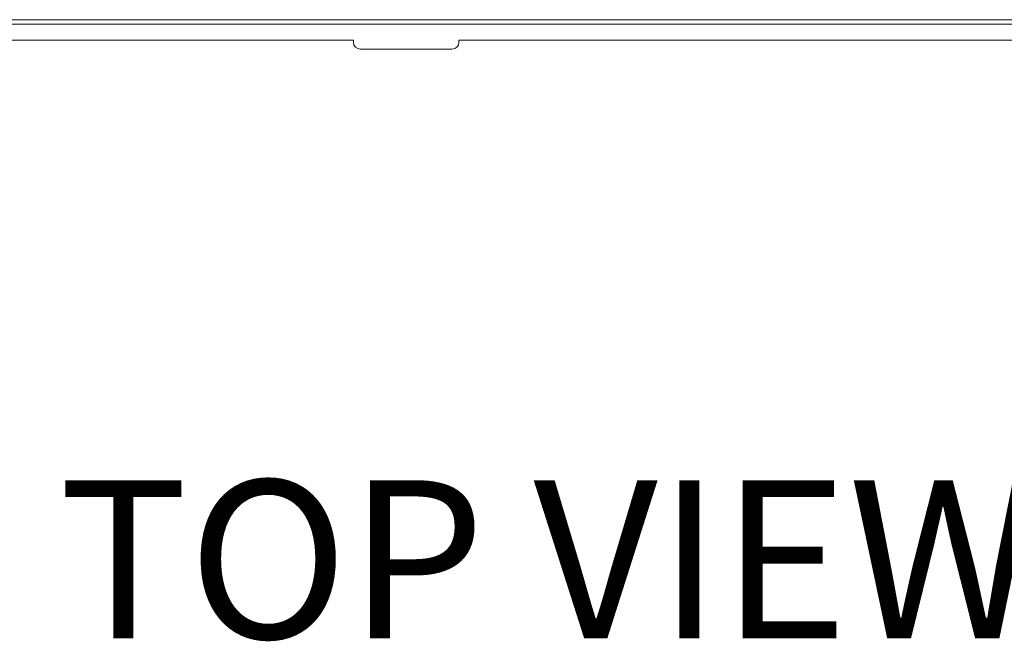
# Model space of a CAD drawing. Units: inches. Extents: x -125 to 7, y -392 to -290.
# Drawn here: x -87 to -80, y -334 to -330 of the extents above; entities that cross this region are included whole.
import ezdxf
from ezdxf.enums import TextEntityAlignment as Align

# ---------------------------------------------------------------- set-up
doc = ezdxf.new("R2010")
doc.units = ezdxf.units.IN
doc.header["$MEASUREMENT"] = 0
doc.layers.add('TEXT', color=3, linetype='Continuous', lineweight=9)
doc.styles.get("Standard").update_dxf_attribs({"font": 'arial.ttf'})

msp = doc.modelspace()

# ---------------------------------------------------------------- linework, layer by layer
at = {"color": 7, "linetype": 'Continuous', "lineweight": 15}
for p, q in [((-97.3941, -329.925), (-71.069, -329.925)), ((-71.0699, -329.9551), (-97.3931, -329.9551)), ((-84.5915, -330.0656), (-95.3915, -330.0656)), ((-84.5915, -330.0656), (-84.5915, -330.0776)), ((-73.0715, -330.0656), (-83.8715, -330.0656)), ((-83.8715, -330.0776), (-83.8715, -330.0656)), ((-84.5435, -330.1256), (-83.9195, -330.1256))]:
    msp.add_line(p, q, dxfattribs=at)
for centre, major_axis in [((-84.5435, -330.0776), (-0.034, -0.034)), ((-83.9195, -330.0776), (0.034, -0.034))]:
    msp.add_ellipse(centre, major_axis=major_axis, ratio=0.999695, start_param=5.497939, end_param=7.068431, dxfattribs=at)

# ---------------------------------------------------------------- texts
at = {"layer": 'TEXT', "color": 7, "ltscale": 5}
msp.add_text('%%UTOP VIEW', height=1.08, dxfattribs=at).set_placement((-83.2626, -333.7464), align=Align.MIDDLE)

doc.saveas('drawing.dxf')
